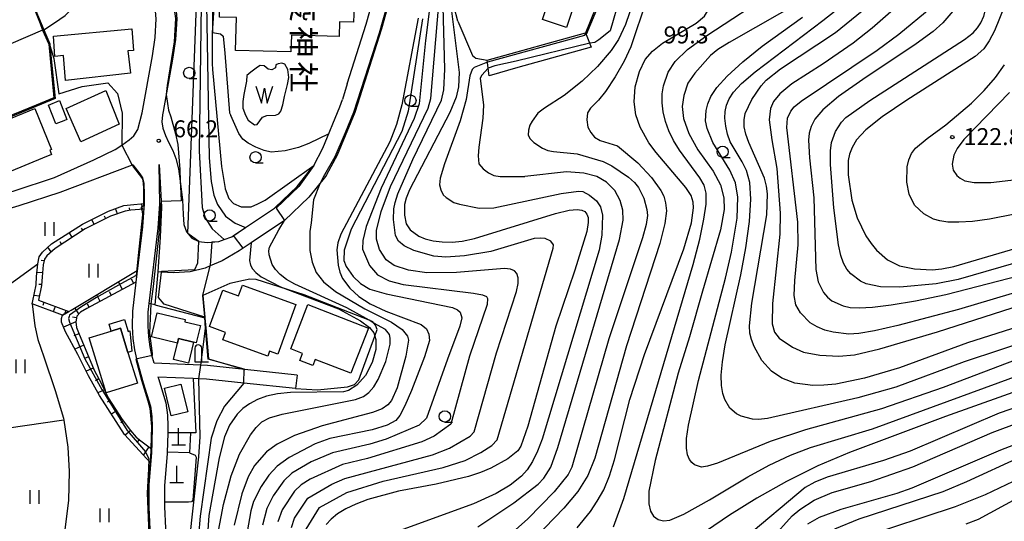
# Model space of a CAD drawing. Extents: x -12000 to -10000, y 87000 to 88500.
# Drawn here: x -11837 to -11619, y 87237 to 87347 of the extents above; entities that cross this region are included whole.
import ezdxf
from ezdxf.enums import TextEntityAlignment as Align

# ---------------------------------------------------------------- set-up
doc = ezdxf.new("R2010")
doc.units = 0
for name, color, linetype in [('2101000', 7, 'Continuous'), ('2101001', 7, 'Continuous'), ('3001000', 4, 'Continuous'), ('3003000', 7, 'Continuous'), ('4201000', 3, 'Continuous'), ('4202000', 3, 'Continuous'), ('5105000', 4, 'Continuous'), ('5105990', 5, 'Continuous'), ('6101110', 6, 'Continuous'), ('6101121', 6, 'Continuous'), ('6101990', 6, 'Continuous'), ('6110000', 1, 'Continuous'), ('6110110', 1, 'Continuous'), ('6110120', 1, 'Continuous'), ('6140000', 3, 'Continuous'), ('6301000', 3, 'Continuous'), ('6302000', 3, 'Continuous'), ('6311000', 3, 'Continuous'), ('6331000', 2, 'Continuous'), ('7101000', 4, 'Continuous'), ('7101001', 8, 'Continuous'), ('7102000', 2, 'Continuous'), ('7102001', 8, 'Continuous'), ('7312000', 4, 'Continuous'), ('8131000', 7, 'Continuous')]:
    doc.layers.add(name, color=color, linetype=linetype)
doc.styles.add('@ＭＳ ゴシック', font='txt')
doc.styles.add('Dm_Anotation', font='txt.shx', dxfattribs={"bigfont": 'PSCDM.shx'})

# ---------------------------------------------------------------- blocks, each defined once
blk = doc.blocks.new('420100')
at = {"layer": '4201000'}
for points in [[(0, 0), (0, 1.5)], [(0.6, 0), (-0.6, 0)]]:
    blk.add_lwpolyline(points, dxfattribs=at)
blk = doc.blocks.new('510500')
at = {"layer": '5105990'}
for p, q in [((-0.742, 0.562), (-0.238, -0.938)), ((-0.238, -0.938), (0.007, 0.393)), ((0.007, 0.393), (0.258, -0.935)), ((0.258, -0.935), (0.762, 0.568))]:
    blk.add_line(p, q, dxfattribs=at)
blk = doc.blocks.new('631100')
at = {"layer": '6311000'}
for points in [[(-0.4, 0.6), (-0.4, -0.6)], [(0.4, 0.6), (0.4, -0.6)]]:
    blk.add_lwpolyline(points, dxfattribs=at)
blk = doc.blocks.new('633100')
at = {"layer": '6331000'}
blk.add_lwpolyline([(0, -0.5), (0.67, -0.5)], dxfattribs=at)
blk.add_circle((0, 0), 0.5, dxfattribs=at)
blk = doc.blocks.new('731200')
at = {"layer": '7312000'}
blk.add_circle((0, 0), 0.15, dxfattribs=at)
blk = doc.blocks.new('420200')
at = {"layer": '4202000'}
for points in [[(-0.3, 1.2), (-0.3, 0), (0.9, 0)], [(0.3, 0), (0.3, 1.2)]]:
    blk.add_lwpolyline(points, dxfattribs=at)
blk.add_arc((0, 1.2), 0.3, 0, 180, dxfattribs=at)

msp = doc.modelspace()

# ---------------------------------------------------------------- linework, layer by layer
at = {"layer": '2101000', "flags": 128}
for points in [[(-11808.35, 87371.67), (-11808.09, 87370.65), (-11807.07, 87367.15), (-11803.33, 87356.4), (-11802.77, 87354.28), (-11802.04, 87350.83), (-11801.77, 87347.7), (-11801.86, 87346.32), (-11802.06, 87343.09)], [(-11748.14, 87372.31), (-11751.59, 87363.01), (-11756.48, 87345.48), (-11762.36, 87326.97), (-11766.29, 87317.55), (-11768.6, 87313.15), (-11768.86, 87312.82), (-11772.5, 87308.21), (-11777.93, 87303.05), (-11785.28, 87298.16), (-11787.98, 87296.36), (-11791.74, 87294.16), (-11794.36, 87293.04), (-11795.49, 87292.56), (-11798.77, 87291.73), (-11802.47, 87291.49), (-11805.16, 87291.65), (-11805.93, 87291.7)], [(-11764.03, 87333.27), (-11759.83, 87346.48), (-11756.31, 87359.12)], [(-11809.38, 87326.92), (-11807.13, 87339.48), (-11806.54, 87343.56), (-11806.28, 87347.65), (-11806.57, 87351.02), (-11807.33, 87353.93)], [(-11802.06, 87343.09), (-11802.69, 87338.76), (-11804.77, 87327.16), (-11804.9, 87326.43), (-11805.03, 87324.91), (-11804.82, 87323.5), (-11804.23, 87321.89), (-11803.57, 87320.4), (-11802.62, 87318.55), (-11801.93, 87316.75), (-11801.39, 87314.48), (-11801.02, 87311.75), (-11800.47, 87307.68), (-11800.31, 87304.39), (-11800.18, 87302.18), (-11799.61, 87300.6), (-11798.44, 87299.17), (-11796.84, 87298.41), (-11795.06, 87298.25), (-11792.41, 87298.45), (-11791.3, 87298.86), (-11789.58, 87299.5), (-11786.53, 87301.53), (-11780.12, 87305.79), (-11779.96, 87305.94), (-11775.09, 87310.57), (-11771.55, 87315.06), (-11771.44, 87315.27), (-11769.46, 87319.04), (-11765.65, 87328.18), (-11765.12, 87329.85)], [(-11764.03, 87333.27), (-11765.12, 87329.85)], [(-11907.2, 87304.38), (-11906.51, 87302.39), (-11883.46, 87302.86), (-11873.18, 87303.34), (-11864.59, 87303.92), (-11862.55, 87304.17), (-11861.71, 87304.27), (-11857.07, 87304.84), (-11847.73, 87306.69), (-11837.75, 87309.65), (-11828.8, 87312.57), (-11820.08, 87316.48), (-11815.39, 87318.75), (-11813.9, 87319.77), (-11812.27, 87320.89), (-11811.23, 87321.8), (-11810.39, 87323.2), (-11809.38, 87326.92)], [(-11811.51, 87315.38), (-11811.62, 87315.34), (-11827.64, 87309.27), (-11836.71, 87306.31), (-11838.92, 87305.66), (-11846.89, 87303.29), (-11856.46, 87301.4), (-11861.3, 87300.79), (-11862.32, 87300.67)], [(-11811.51, 87315.38), (-11809.9, 87313.42), (-11809.34, 87312.5), (-11809.04, 87311.32), (-11808.96, 87308.84), (-11808.97, 87306.88), (-11809.33, 87301.67), (-11810.79, 87289.43)], [(-11807.83, 87284.76), (-11805.85, 87301.35), (-11805.48, 87306.74), (-11805.62, 87315.44)], [(-11805.62, 87315.44), (-11805.13, 87306.01), (-11805.44, 87299.41), (-11805.93, 87291.7)], [(-11810.79, 87289.43), (-11811.56, 87283.06), (-11811.6, 87279.79)], [(-11806.74, 87271.51), (-11807.24, 87273.32), (-11807.62, 87275.14), (-11807.97, 87277.37), (-11808.1, 87279.74), (-11808.06, 87282.83), (-11807.83, 87284.76)], [(-11811.6, 87279.79), (-11811.6, 87279.67), (-11811.45, 87277.01), (-11811.07, 87274.51), (-11810.64, 87272.49), (-11809.19, 87267.19), (-11807.59, 87262.04), (-11807.3, 87259.73), (-11807.21, 87257.54), (-11807.27, 87253.95), (-11807.38, 87251.72), (-11807.94, 87244.64), (-11807.95, 87239.69), (-11807.73, 87234.82), (-11807.55, 87232.91), (-11807.3, 87230.35)], [(-11775.14, 87268.9), (-11786.66, 87270.13), (-11794.96, 87271.01), (-11796.44, 87271.07), (-11806.74, 87271.51)], [(-11775.46, 87265.92), (-11786.95, 87267.14), (-11795.18, 87268.02), (-11796.84, 87268.09), (-11798.12, 87268.14), (-11805.91, 87268.47)], [(-11805.91, 87268.47), (-11805.83, 87268.17), (-11804.15, 87262.78), (-11803.81, 87260.01), (-11803.71, 87257.58), (-11803.73, 87256.14)], [(-11803.73, 87256.14), (-11803.77, 87253.83), (-11803.87, 87251.84), (-11803.89, 87251.49), (-11804.44, 87244.5), (-11804.45, 87239.77), (-11804.24, 87235.07), (-11803.79, 87230.44), (-11803.51, 87228.29), (-11802.93, 87226.36), (-11802.2, 87224.19), (-11799.5, 87217.81), (-11797.33, 87212.69), (-11794.71, 87205.63), (-11791.37, 87195.23), (-11786.13, 87184.29), (-11785.25, 87183.16), (-11779.95, 87178.69)]]:
    msp.add_lwpolyline(points, dxfattribs=at)
at = {"layer": '2101001', "flags": 128}
msp.add_lwpolyline([(-11775.14, 87268.9), (-11775.46, 87265.92)], dxfattribs=at)
at = {"layer": '3001000', "flags": 128}
for points in [[(-11712.6, 87354.72), (-11715.55, 87345.73), (-11720.84, 87347.49), (-11718.53, 87354.41), (-11721.36, 87355.35), (-11720.68, 87357.41), (-11725.31, 87358.95), (-11724.05, 87362.72), (-11725.72, 87363.28), (-11723.29, 87370.58), (-11721.5, 87369.98), (-11720.59, 87372.73), (-11711.01, 87369.54), (-11707.32, 87368.31), (-11707.16, 87368.26), (-11711.76, 87354.44), (-11712.6, 87354.72)], [(-11761.51, 87350.45), (-11762.54, 87350.48), (-11762.64, 87346.93), (-11765.72, 87347.01), (-11765.81, 87343.79), (-11776.38, 87344.09), (-11776.49, 87340.35), (-11788.74, 87340.7), (-11788.53, 87347.97), (-11792.27, 87348.07), (-11791.89, 87361.63), (-11783.49, 87361.39), (-11783.57, 87358.61), (-11761.29, 87357.98), (-11761.51, 87350.45)], [(-11811.98, 87335.63), (-11826.34, 87334.06), (-11826.81, 87339.53), (-11828.72, 87339.34), (-11829, 87343.81), (-11811.66, 87345.42), (-11811.31, 87340.63), (-11812.55, 87340.58), (-11811.98, 87335.63)], [(-11814.5, 87324.37), (-11822.96, 87320.5), (-11826.21, 87327.82), (-11817.47, 87331.8), (-11814.5, 87324.37)], [(-11833.19, 87327.84), (-11829.47, 87318.77), (-11829.83, 87318.62), (-11829.45, 87317.69), (-11831.44, 87316.87), (-11838.42, 87314), (-11838.9, 87315.19), (-11841.75, 87314.02), (-11844.32, 87320.26), (-11843.23, 87320.71), (-11844.06, 87322.72), (-11840.86, 87324.04), (-11841.09, 87324.59), (-11833.19, 87327.84)], [(-11826.06, 87325.4), (-11826.71, 87325.15), (-11828.5, 87324.47), (-11830.15, 87328.61), (-11827.69, 87329.61), (-11826.06, 87325.4)], [(-11788.11, 87286.39), (-11787.23, 87288.79), (-11775.39, 87284.48), (-11779.38, 87273.52), (-11781.23, 87274.19), (-11781.62, 87273.1), (-11791.54, 87276.7), (-11790.94, 87278.33), (-11794.49, 87279.62), (-11791.57, 87287.65), (-11788.11, 87286.39)], [(-11776.55, 87274.68), (-11772.72, 87284.5), (-11759.34, 87279.29), (-11763.23, 87269.29), (-11771.1, 87272.35), (-11771.63, 87271), (-11774.54, 87272.13), (-11773.94, 87273.66), (-11776.55, 87274.68)], [(-11801.59, 87275.96), (-11807.38, 87277.36), (-11806.09, 87282.69), (-11799.88, 87281.19), (-11800, 87280.69), (-11796.53, 87279.85), (-11797.45, 87276.05), (-11798.02, 87276.19), (-11801.34, 87276.99), (-11801.59, 87275.96)], [(-11821.1, 87277.11), (-11816.26, 87278.61), (-11814.2, 87279.24), (-11812.56, 87273.93), (-11810.46, 87267.12), (-11817.36, 87264.99), (-11821.1, 87277.11)], [(-11804.48, 87265.98), (-11800.82, 87266.87), (-11799.33, 87260.78), (-11803, 87259.89), (-11804.48, 87265.98)]]:
    msp.add_lwpolyline(points, close=True, dxfattribs=at)
at = {"layer": '3003000', "flags": 128}
for points in [[(-11812.56, 87273.93), (-11814.2, 87279.24), (-11816.26, 87278.61), (-11816.74, 87280.14), (-11813.29, 87281.21), (-11812.47, 87278.56), (-11812.11, 87278.68), (-11811.67, 87274.2), (-11812.56, 87273.93)], [(-11798.02, 87276.19), (-11799.15, 87271.55), (-11802.46, 87272.35), (-11801.59, 87275.96), (-11801.34, 87276.99), (-11798.02, 87276.19)]]:
    msp.add_lwpolyline(points, close=True, dxfattribs=at)
at = {"layer": '5105000', "flags": 128}
msp.add_lwpolyline([(-11777.91, 87330.52), (-11777.25, 87333.13), (-11776.95, 87334.73), (-11777.15, 87336.46), (-11777.87, 87337.68), (-11778.51, 87337.86), (-11779.29, 87337.73), (-11779.87, 87337.51), (-11779.93, 87336.85), (-11780.7, 87336.38), (-11781.55, 87336.55), (-11782.43, 87337.27), (-11783.29, 87337.33), (-11783.87, 87336.99), (-11785.4, 87335.84), (-11786.26, 87335.17), (-11786.35, 87333.9), (-11786.95, 87330.97), (-11787.13, 87329.42), (-11787.11, 87327.9), (-11786.57, 87326.37), (-11785.93, 87325.26), (-11784.57, 87324.22), (-11783.95, 87324.31), (-11782.8, 87325.91), (-11781.85, 87326.31), (-11779.93, 87326.4), (-11779.2, 87326.63), (-11778.76, 87327.22), (-11778.26, 87328.62), (-11777.91, 87330.52)], dxfattribs=at)
at = {"layer": '6101110', "flags": 128}
for points in [[(-11809.07, 87305.55), (-11811.88, 87305.33), (-11813.17, 87305.16), (-11816.4, 87304.02), (-11822, 87301.2), (-11828.68, 87296.92), (-11830.5, 87295.26), (-11831.04, 87294.52), (-11831.28, 87293.3), (-11831.55, 87290.6), (-11831.65, 87288.73), (-11832.31, 87285.45), (-11825.62, 87282.96)], [(-11810.79, 87289.43), (-11821.62, 87283.62), (-11823.03, 87282.84), (-11823.89, 87281.93), (-11824.07, 87280.69), (-11823.97, 87279.41), (-11823.49, 87278.28), (-11820.03, 87270.02), (-11818.42, 87267), (-11816.95, 87263.9), (-11813.8, 87259.08), (-11811.97, 87256.67), (-11810.73, 87255.18), (-11809.68, 87254.33), (-11807.34, 87252.61)]]:
    msp.add_lwpolyline(points, dxfattribs=at)
at = {"layer": '6101121', "flags": 128}
for points in [[(-11825.62, 87282.96), (-11827, 87282.14), (-11833.71, 87284.64), (-11833.61, 87285.29), (-11832.89, 87288.89), (-11832.8, 87290.69), (-11832.52, 87293.48), (-11832.21, 87295.04), (-11831.44, 87296.1), (-11829.45, 87297.91), (-11822.62, 87302.29), (-11816.89, 87305.17), (-11813.46, 87306.38), (-11812.01, 87306.57), (-11808.98, 87306.81), (-11809.07, 87305.55)], [(-11807.34, 87252.61), (-11807.56, 87249.48), (-11813.3, 87255.73), (-11818.87, 87264.37), (-11821.29, 87268.74), (-11823.67, 87273.48), (-11826.38, 87278.45), (-11827.22, 87280.58), (-11827.22, 87281.43), (-11827, 87282.14), (-11825.62, 87282.96), (-11825.13, 87283.25), (-11810.48, 87292.06), (-11810.79, 87289.43)]]:
    msp.add_lwpolyline(points, dxfattribs=at)
at = {"layer": '6101990', "flags": 128}
for points in [[(-11809.35, 87305.53), (-11809.45, 87306.78)], [(-11817.47, 87303.48), (-11817.76, 87304.03)], [(-11814.87, 87304.56), (-11815.29, 87305.74)], [(-11812.16, 87305.29), (-11812.24, 87305.91)], [(-11820, 87302.21), (-11820.56, 87303.32)], [(-11824.87, 87299.36), (-11825.54, 87300.42)], [(-11822.49, 87300.89), (-11822.83, 87301.41)], [(-11827.24, 87297.84), (-11827.58, 87298.37)], [(-11829.51, 87296.17), (-11830.28, 87297.15)], [(-11831.11, 87294.15), (-11831.73, 87294.27)], [(-11831.46, 87291.54), (-11832.71, 87291.58)], [(-11831.64, 87288.91), (-11832.26, 87288.94)], [(-11813.75, 87287.84), (-11814.67, 87289.55)], [(-11811.28, 87289.18), (-11811.77, 87290.09)], [(-11832.13, 87286.32), (-11833.4, 87286.51)], [(-11818.67, 87285.2), (-11819.46, 87286.66)], [(-11816.22, 87286.52), (-11816.64, 87287.31)], [(-11831.16, 87285.02), (-11831.42, 87284.32)], [(-11821.12, 87283.89), (-11821.48, 87284.56)], [(-11828.69, 87284.1), (-11829.1, 87282.92)], [(-11826.27, 87283.2), (-11826.53, 87282.61)], [(-11823.44, 87282.41), (-11824.3, 87283.75)], [(-11824.07, 87280.69), (-11826.79, 87279.48)], [(-11823.94, 87281.55), (-11824.81, 87281.68)], [(-11823.4, 87278.04), (-11824.52, 87277.57)], [(-11822.33, 87275.49), (-11824.32, 87274.66)], [(-11821.27, 87272.96), (-11822.15, 87272.59)], [(-11820.22, 87270.45), (-11821.82, 87269.78)], [(-11818.98, 87268.04), (-11819.72, 87267.65)], [(-11817.77, 87265.63), (-11819.19, 87264.95)], [(-11816.53, 87263.25), (-11817.1, 87262.88)], [(-11815.06, 87261.01), (-11816.21, 87260.25)], [(-11813.57, 87258.78), (-11814.14, 87258.35)], [(-11811.94, 87256.64), (-11813.18, 87255.6)], [(-11810.1, 87254.67), (-11810.62, 87254.03)], [(-11807.92, 87253.03), (-11809.14, 87251.29)]]:
    msp.add_lwpolyline(points, dxfattribs=at)
at = {"layer": '6110000', "flags": 128}
for points in [[(-11748.14, 87372.31), (-11751.59, 87363.01), (-11756.48, 87345.48), (-11762.36, 87326.97), (-11766.29, 87317.55), (-11768.6, 87313.15), (-11768.86, 87312.82), (-11772.5, 87308.21), (-11777.93, 87303.05), (-11785.28, 87298.16), (-11787.98, 87296.36), (-11791.74, 87294.16), (-11794.36, 87293.04), (-11795.49, 87292.56), (-11798.77, 87291.73), (-11802.47, 87291.49), (-11805.16, 87291.65), (-11805.93, 87291.7)], [(-11828.88, 87365.96), (-11837.4, 87360.2), (-11831.17, 87345.25), (-11829.87, 87342.11), (-11829.84, 87341.78), (-11828.65, 87330.03), (-11852.37, 87320.28), (-11855.09, 87315.62), (-11861.08, 87305.36), (-11861.71, 87304.27)], [(-11764.03, 87333.27), (-11759.83, 87346.48), (-11756.31, 87359.12)], [(-11707.36, 87353.41), (-11711.18, 87344.22)], [(-11801.77, 87347.7), (-11802.06, 87343.09), (-11802.69, 87338.76), (-11804.77, 87327.16), (-11804.9, 87326.43), (-11805.03, 87324.91), (-11804.82, 87323.5), (-11804.23, 87321.89), (-11803.57, 87320.4), (-11802.62, 87318.55), (-11801.93, 87316.75), (-11801.39, 87314.48), (-11801.02, 87311.75), (-11800.47, 87307.68), (-11800.31, 87304.39), (-11800.18, 87302.18), (-11799.61, 87300.6), (-11798.44, 87299.17), (-11796.84, 87298.41), (-11795.06, 87298.25), (-11792.41, 87298.45), (-11791.3, 87298.86), (-11789.58, 87299.5), (-11786.53, 87301.53), (-11780.12, 87305.79), (-11779.96, 87305.94), (-11775.09, 87310.57), (-11771.55, 87315.06), (-11771.44, 87315.27), (-11769.46, 87319.04), (-11765.65, 87328.18), (-11765.12, 87329.85)], [(-11811.51, 87315.38), (-11809.9, 87313.42), (-11809.34, 87312.5), (-11809.04, 87311.32), (-11808.96, 87308.84), (-11808.97, 87306.88), (-11809.33, 87301.67), (-11810.79, 87289.43)], [(-11795.98, 87286.5), (-11795.55, 87281.72), (-11795.54, 87281.56), (-11795.35, 87279.38), (-11794.73, 87272.47), (-11786.66, 87270.13)], [(-11806.64, 87284.45), (-11795.54, 87281.56)], [(-11811.6, 87279.79), (-11811.6, 87279.67), (-11811.45, 87277.01), (-11811.07, 87274.51), (-11810.64, 87272.49), (-11809.19, 87267.19), (-11807.59, 87262.04), (-11807.3, 87259.73), (-11807.21, 87257.54), (-11807.27, 87253.95), (-11807.38, 87251.72), (-11807.94, 87244.64), (-11807.95, 87239.69), (-11807.73, 87234.82), (-11807.55, 87232.91), (-11807.3, 87230.35)], [(-11798.12, 87268.14), (-11797.54, 87256.11), (-11798.7, 87256.12), (-11803.73, 87256.14), (-11803.77, 87253.83), (-11803.87, 87251.84), (-11803.89, 87251.49), (-11804.44, 87244.5), (-11804.45, 87239.77), (-11804.24, 87235.07)], [(-11798.7, 87256.12), (-11798.92, 87251.71), (-11803.87, 87251.84)]]:
    msp.add_lwpolyline(points, dxfattribs=at)
at = {"layer": '6110110', "flags": 128}
for points in [[(-11710.07, 87341.42), (-11726.27, 87336.87), (-11732.66, 87335.09)], [(-11805.62, 87315.44), (-11805.13, 87306.01), (-11805.44, 87299.41), (-11805.93, 87291.7), (-11806.64, 87284.45)]]:
    msp.add_lwpolyline(points, dxfattribs=at)
at = {"layer": '6110120', "flags": 128}
for points in [[(-11732.66, 87335.09), (-11733.09, 87338.51), (-11711.32, 87344.58), (-11711.18, 87344.22), (-11710.07, 87341.42)], [(-11806.64, 87284.45), (-11807.83, 87284.76), (-11805.85, 87301.35), (-11805.48, 87306.74), (-11805.62, 87315.44)]]:
    msp.add_lwpolyline(points, dxfattribs=at)
at = {"layer": '6140000', "flags": 128}
msp.add_lwpolyline([(-11806.74, 87271.51), (-11807.24, 87273.32), (-11807.62, 87275.14), (-11807.97, 87277.37), (-11808.1, 87279.74), (-11808.06, 87282.83), (-11807.83, 87284.76)], dxfattribs=at)
at = {"layer": '6301000', "flags": 128}
for points in [[(-11786.76, 87369.63), (-11789.57, 87366.57), (-11791.53, 87364.94), (-11792.68, 87363.73), (-11793.24, 87363.15), (-11793.86, 87354.26), (-11793.84, 87350.81), (-11793.84, 87345.62), (-11793.84, 87344.62)], [(-11739.6, 87347.12), (-11740.41, 87350.26), (-11740.85, 87353.98), (-11740.9, 87354.36), (-11740.76, 87356.79), (-11740.46, 87361.84), (-11740.42, 87362.58)], [(-11739.6, 87347.12), (-11736.35, 87339.57), (-11735.57, 87338.97), (-11733.09, 87338.51)], [(-11793.84, 87344.62), (-11792.05, 87344.36), (-11791.5, 87343.85), (-11791.13, 87340.09), (-11790.12, 87326.87), (-11789.82, 87326.31)], [(-11768.12, 87322.25), (-11772.57, 87320.12), (-11774.84, 87319.2), (-11777.78, 87318.45), (-11780.84, 87318.18), (-11782.45, 87318.54), (-11784.25, 87319.29), (-11785.92, 87320.21), (-11787.13, 87321.09), (-11788.02, 87322.3), (-11789.82, 87326.31)], [(-11775.46, 87265.92), (-11770.59, 87265.64), (-11763.95, 87266.3), (-11762.46, 87266.85), (-11761.45, 87267.87), (-11757.94, 87277.51), (-11757.41, 87278.95), (-11757.77, 87279.95), (-11758.12, 87280.39), (-11758.34, 87280.66), (-11759.22, 87281.01), (-11773.56, 87286.66), (-11777.29, 87287.85), (-11784.22, 87290.07), (-11785.62, 87290.09), (-11786.99, 87289.78), (-11789.98, 87289.18), (-11795.98, 87286.5)], [(-11798.92, 87251.71), (-11797.7, 87251.2), (-11797.48, 87250.78), (-11798.17, 87241.21), (-11798.47, 87240.87), (-11799.16, 87240.78), (-11804.45, 87240.79)]]:
    msp.add_lwpolyline(points, dxfattribs=at)
at = {"layer": '6302000', "flags": 128}
for points in [[(-11831.17, 87345.25), (-11831.46, 87345.13), (-11849.82, 87337.26), (-11853.32, 87336.11), (-11856.74, 87335.49)], [(-11844.12, 87285.11), (-11832.52, 87293.48)], [(-11833.71, 87284.64), (-11833.14, 87279.78), (-11832.52, 87276.78), (-11831.2, 87272.97), (-11828.64, 87265.46), (-11826.82, 87259.36), (-11826.75, 87258.91), (-11825.85, 87252.94), (-11825.58, 87247.55), (-11825.69, 87241.17), (-11826.49, 87234.73), (-11827.76, 87229.39), (-11827.79, 87229.26), (-11831.71, 87217.12), (-11835.29, 87206.27), (-11836.13, 87200.09), (-11836.43, 87194.68)], [(-11826.75, 87258.91), (-11839.43, 87257.12)]]:
    msp.add_lwpolyline(points, dxfattribs=at)
at = {"layer": '7101000', "flags": 128}
for points in [[(-11799.29, 87300.22), (-11797.38, 87350.77), (-11797.27, 87353.49), (-11797.53, 87354.32), (-11799.73, 87361.73), (-11801.75, 87372.56)], [(-11656.02, 87344.67), (-11650.11, 87349.41), (-11640.18, 87358.98), (-11635.84, 87362.01), (-11634.1, 87363.82), (-11633.51, 87364.87), (-11633.33, 87365.47), (-11633.17, 87365.98), (-11633.14, 87372.98)], [(-11741.06, 87349.98), (-11739.3, 87335.81), (-11739.4, 87332.6), (-11739.97, 87330.32), (-11741.31, 87326.98), (-11750.24, 87309.89), (-11751.03, 87308), (-11751.34, 87306.65), (-11751.38, 87304.23), (-11750.99, 87302.36), (-11750.09, 87300.99), (-11748.23, 87299.64), (-11746.81, 87299.06), (-11745.03, 87298.61), (-11743, 87298.35), (-11740.84, 87298.31), (-11738.59, 87298.54), (-11735.88, 87299.13), (-11717.96, 87304.64), (-11714.96, 87305.36), (-11713.18, 87305.54), (-11712.15, 87305.38), (-11711.47, 87305.04), (-11711.03, 87304.5), (-11710.77, 87303.74), (-11710.71, 87302.63), (-11711.03, 87300.68), (-11713.71, 87292.13), (-11717.89, 87279.7), (-11724.06, 87257.61), (-11725.64, 87253.2), (-11726.3, 87252.14), (-11728.51, 87250.38), (-11732.27, 87248.31), (-11734.56, 87247.34), (-11737.24, 87246.45), (-11744.38, 87244.81), (-11752.7, 87243.2), (-11759.48, 87241.37), (-11762.14, 87240.37), (-11764.37, 87239.32), (-11766.18, 87238.22), (-11767.6, 87237.07), (-11768.67, 87235.88)], [(-11689.1, 87310.41), (-11695.7, 87318.08), (-11697.34, 87320.28), (-11699.2, 87323.68), (-11700.16, 87326.45), (-11700.55, 87329.35), (-11700.32, 87332.66), (-11699.4, 87336.02), (-11698.1, 87338.67), (-11696.49, 87340.55), (-11694.32, 87342.31), (-11686.82, 87346.73), (-11685.01, 87348.27), (-11683.8, 87350.22)], [(-11618.61, 87350.45), (-11620.85, 87344.99), (-11622.02, 87342.78), (-11623.22, 87341.07), (-11625.14, 87339.37), (-11640.2, 87329.7), (-11645.71, 87326.01), (-11649.33, 87323.12), (-11651.33, 87320.95), (-11652.36, 87319.24), (-11652.93, 87317.75), (-11653.22, 87316.33), (-11653.24, 87313.14), (-11652.42, 87307.55), (-11651.25, 87303.69), (-11649.3, 87299.72), (-11648.14, 87297.96), (-11646.95, 87296.49), (-11644.5, 87294.38), (-11641.87, 87293.08), (-11638.57, 87292.36), (-11634.6, 87292.19), (-11632.47, 87292.38), (-11629.82, 87292.89), (-11609.74, 87298.78)], [(-11748.38, 87347.84), (-11751.93, 87328.68), (-11753.11, 87324.28), (-11754.59, 87320.47), (-11765.43, 87300.06), (-11766.12, 87298.15), (-11766.34, 87296.6), (-11766.07, 87293.24), (-11765.65, 87291.64), (-11765.05, 87290.29), (-11763.46, 87288.13), (-11761.47, 87286.3), (-11758.98, 87284.65), (-11755.5, 87283.02), (-11747.67, 87280.05), (-11746.48, 87279.12), (-11745.96, 87277.97), (-11745.86, 87276.52), (-11746.92, 87272.95), (-11749.82, 87265.5), (-11751.31, 87262.08), (-11752.43, 87259.96), (-11753.31, 87258.87), (-11755.21, 87257.81), (-11758.49, 87256.81), (-11767.88, 87254.86), (-11771.17, 87253.68), (-11776.85, 87250.7), (-11779.51, 87248.73), (-11781.4, 87246.74), (-11783.09, 87244.28)], [(-11671.35, 87334.11), (-11668.16, 87336.61), (-11656.02, 87344.67)], [(-11605.93, 87282.63), (-11626.78, 87276.02), (-11641.88, 87270.47), (-11649.56, 87268.23), (-11655.94, 87266.91), (-11658.62, 87266.65), (-11661.03, 87266.62), (-11665, 87267.15), (-11667.85, 87268.19), (-11670.19, 87269.78), (-11672.32, 87272.12), (-11674.04, 87275.2), (-11674.61, 87276.76), (-11674.95, 87278.2), (-11675.04, 87279.81), (-11674.55, 87284.83), (-11671.23, 87304.3), (-11671.09, 87308.96), (-11671.28, 87310.65), (-11671.72, 87312.46), (-11675.2, 87320.29), (-11675.84, 87322.13), (-11676.2, 87323.82), (-11676.25, 87325.32), (-11675.98, 87326.74), (-11674.56, 87329.81), (-11672.45, 87332.88), (-11671.35, 87334.11)], [(-11687.95, 87308.58), (-11689.1, 87310.41)], [(-11713.19, 87235.12), (-11710.23, 87238.77), (-11708.73, 87240.99), (-11707.3, 87243.56), (-11706.01, 87246.61), (-11704.92, 87250.2), (-11701.5, 87263.47), (-11698.29, 87273.44), (-11689.6, 87296.78), (-11687.85, 87302.58), (-11687.41, 87305.85), (-11687.48, 87307.15), (-11687.95, 87308.58)], [(-11796.44, 87271.11), (-11795.41, 87279.23)], [(-11799.5, 87217.81), (-11799.02, 87231.45), (-11796.86, 87250.84), (-11796.6, 87255.25), (-11796.84, 87268.1)], [(-11600.07, 87267.28), (-11619.77, 87260.48), (-11639.51, 87252.05), (-11645.39, 87250.03), (-11657.88, 87246.31), (-11660.61, 87245.24), (-11662.71, 87244.01), (-11676.1, 87232.86)], [(-11783.09, 87244.28), (-11784.74, 87240.93), (-11785.4, 87238.89), (-11786.21, 87234.26)], [(-11627.11, 87236.04), (-11624.35, 87237.07), (-11615.82, 87241.69)]]:
    msp.add_lwpolyline(points, dxfattribs=at)
at = {"layer": '7101001', "flags": 128}
for points in [[(-11795.41, 87279.23), (-11795.58, 87281.71), (-11804.55, 87284.6), (-11805.79, 87286.04), (-11805.16, 87291.65), (-11805.14, 87291.87), (-11797.72, 87292.28), (-11797.1, 87293.73), (-11796.84, 87298.41), (-11799.29, 87300.22)], [(-11796.84, 87268.1), (-11796.44, 87271.07), (-11796.44, 87271.11)]]:
    msp.add_lwpolyline(points, dxfattribs=at)
at = {"layer": '7102000', "flags": 128}
for points in [[(-11797.85, 87371.81), (-11796.16, 87354.26), (-11796.33, 87350.82), (-11796.81, 87318.51), (-11796.13, 87305.96), (-11795.47, 87303.64), (-11793.9, 87301.24), (-11791.3, 87298.86)], [(-11658.79, 87347.3), (-11654.42, 87350.77), (-11650.89, 87353.89), (-11648.02, 87356.87), (-11645.66, 87359.85), (-11643.79, 87362.67), (-11642.12, 87365.89), (-11641.55, 87366.99), (-11640.7, 87370.11), (-11641.04, 87371.63), (-11641.83, 87372.98)], [(-11623.87, 87346.77), (-11623.21, 87348.24), (-11621.94, 87353.16), (-11620.97, 87359.43), (-11620.82, 87364.06), (-11622.62, 87372.98)], [(-11793.28, 87370.91), (-11794.14, 87367.32), (-11794.61, 87363.67), (-11795.24, 87358.18), (-11795.24, 87354.22), (-11795.18, 87350.82), (-11794.59, 87316.9), (-11794.15, 87311.73), (-11793.56, 87308.7), (-11792.74, 87306.62), (-11790.97, 87304.07), (-11788.85, 87302.51), (-11786.53, 87301.53)], [(-11788.21, 87369.91), (-11790.54, 87366.71), (-11792.24, 87364.79), (-11792.67, 87363.92), (-11792.68, 87363.73), (-11793.84, 87345.62), (-11793.9, 87344.63), (-11793.95, 87337.77), (-11793.83, 87336.5), (-11791.82, 87314.99), (-11791.04, 87310.19), (-11791.02, 87310.06), (-11790.21, 87307.92), (-11789.22, 87306.83), (-11787.48, 87306.11), (-11785.28, 87306.08), (-11783.81, 87306.78), (-11782.23, 87307.54), (-11771.44, 87315.27)], [(-11831.17, 87345.25), (-11828.77, 87346.75), (-11826.45, 87348.37), (-11824.27, 87350.54), (-11823.12, 87351.9), (-11822.47, 87352.58), (-11821.33, 87353.69), (-11820.92, 87353.97)], [(-11705.15, 87235.35), (-11702.87, 87241.65), (-11687.49, 87293.34), (-11686.04, 87298.92), (-11685.11, 87303.36), (-11684.65, 87306.71), (-11684.64, 87309.09), (-11685.09, 87310.88), (-11686, 87312.54), (-11690.51, 87318.66), (-11691.83, 87320.79), (-11692.88, 87322.9), (-11693.65, 87324.99), (-11694.15, 87327.08), (-11694.39, 87329.12), (-11694.36, 87331.06), (-11694.08, 87332.85), (-11693.02, 87335.88), (-11691.49, 87338.25), (-11688.75, 87340.85), (-11684.49, 87343.97), (-11669.38, 87353.92)], [(-11776.37, 87235.23), (-11775.67, 87237.25), (-11772.75, 87241.67), (-11767.48, 87244.77), (-11764.59, 87246.06), (-11745.18, 87251.29), (-11741.38, 87252.73), (-11736.85, 87255.38), (-11735.98, 87256.33), (-11731.05, 87273.79), (-11726.59, 87287.37), (-11726.23, 87289.14), (-11726.21, 87290.43), (-11726.48, 87291.35), (-11727.02, 87291.98), (-11727.9, 87292.34), (-11729.23, 87292.45), (-11739.86, 87291.56), (-11746.4, 87291.53), (-11750.52, 87292.08), (-11753.69, 87293.14), (-11755.42, 87294.37), (-11756.92, 87296.67), (-11757.56, 87298.98), (-11757.59, 87300.85), (-11756.55, 87305.1), (-11754.45, 87310.58), (-11746.12, 87327.93), (-11745.53, 87330.08), (-11743.7, 87351.78)], [(-11697.84, 87351.88), (-11701.26, 87341.46), (-11702.78, 87338.31), (-11704.75, 87334.83), (-11706.89, 87331.6), (-11708.43, 87329.72), (-11710.2, 87327.88), (-11710.85, 87326.92), (-11711.06, 87325.32), (-11710.83, 87323.7), (-11710.17, 87322.53), (-11709.31, 87321.51), (-11708.09, 87320.74), (-11704.27, 87319.58)], [(-11703.75, 87352.46), (-11705.86, 87344.98), (-11708.41, 87343.01), (-11709.23, 87342.46), (-11710.37, 87342.29)], [(-11662.54, 87352.18), (-11679.52, 87342.46), (-11682.06, 87340.85), (-11683.67, 87339.59), (-11687.13, 87335.63), (-11688.65, 87333.41), (-11689.57, 87330.7), (-11689.91, 87328.26), (-11689.65, 87325.61), (-11688.46, 87322.34), (-11686.44, 87318.7), (-11683.08, 87314.01), (-11681.47, 87310.95), (-11680.69, 87308.09), (-11680.63, 87305.51), (-11681.42, 87301), (-11685.47, 87287.45), (-11688.31, 87277.33), (-11690.82, 87269.3), (-11695.93, 87250.04), (-11697.28, 87243.27), (-11697.33, 87240.47), (-11696.93, 87238.8), (-11696.27, 87237.68), (-11695.28, 87236.97), (-11694.09, 87236.65), (-11692.65, 87236.82), (-11689.6, 87238.16), (-11683.87, 87241.35), (-11675.42, 87246.44), (-11670.69, 87249.01), (-11665.98, 87251.18), (-11661.54, 87252.91), (-11647.86, 87257.02), (-11598.26, 87275.15)], [(-11773.16, 87234.8), (-11770.18, 87239.63), (-11764.14, 87242.97), (-11756.09, 87245.43), (-11742.83, 87248.45), (-11737.97, 87250.04), (-11734.46, 87251.76), (-11732.02, 87253.35), (-11730.86, 87254.61), (-11718.48, 87296.94), (-11718.44, 87297.68), (-11718.97, 87298.48), (-11720.26, 87299.07), (-11721.29, 87299.19), (-11722.66, 87299.09), (-11732.28, 87296.26), (-11738.1, 87295.25), (-11742.25, 87294.96), (-11744.91, 87295.23), (-11749.32, 87296.46), (-11751.46, 87297.46), (-11752.7, 87298.51), (-11753.34, 87299.73), (-11753.81, 87303.29), (-11753.7, 87305.68), (-11753.47, 87307.04), (-11752.86, 87309), (-11749.5, 87316.55), (-11743.18, 87329.71), (-11742.68, 87331.94), (-11742.46, 87336.56), (-11742.83, 87350.33)], [(-11700.77, 87351.37), (-11702.51, 87346.39), (-11704.03, 87343.12), (-11705.66, 87340.63), (-11708.67, 87337.14), (-11712.09, 87333.85), (-11716.08, 87330.69), (-11720.43, 87327.94), (-11721.86, 87326.78), (-11723.13, 87325.05), (-11723.61, 87324.15), (-11723.92, 87323.06), (-11724, 87321.97), (-11723.58, 87321.14), (-11722.72, 87320.32), (-11720.82, 87319.07), (-11719.69, 87318.59), (-11718.37, 87318.3), (-11713.19, 87317.82)], [(-11643.15, 87349.76), (-11647.93, 87345.62), (-11652.1, 87342.3), (-11658.72, 87337.72), (-11665.67, 87333.29), (-11668.31, 87331.09), (-11669.7, 87329.41), (-11670.38, 87327.82), (-11670.67, 87325.33), (-11670.11, 87320.93), (-11669.02, 87314.61), (-11668.25, 87304.69), (-11668.3, 87300.08), (-11669.92, 87284.7), (-11670.02, 87280.25), (-11669.53, 87278.37), (-11668.49, 87277.06), (-11665.55, 87275.05), (-11663.06, 87273.99), (-11659.45, 87273.32), (-11655.3, 87273.09), (-11651.81, 87273.41), (-11646.24, 87274.74), (-11633.46, 87278.49), (-11585.75, 87293.8)], [(-11590.45, 87294.86), (-11628.79, 87283.43), (-11642.22, 87279.86), (-11647.41, 87278.67), (-11650.86, 87278.06), (-11653.08, 87277.92), (-11656.55, 87278.36), (-11658.37, 87278.83), (-11660.09, 87279.54), (-11661.6, 87280.49), (-11663.77, 87282.63), (-11664.8, 87284.43), (-11665.15, 87286.47), (-11665.03, 87289.82), (-11664.24, 87297.67), (-11664.31, 87302.71), (-11666.77, 87323.65), (-11666.63, 87325.67), (-11665.92, 87327.26), (-11665.13, 87328.18), (-11663.63, 87329.46), (-11646.8, 87340.76), (-11642.03, 87344.25), (-11634.87, 87350.16)], [(-11629.62, 87349.85), (-11632.25, 87346.77), (-11634.44, 87344.84), (-11638.13, 87342.13), (-11649.93, 87334.28), (-11655.36, 87330.47), (-11658.79, 87327.58), (-11660.57, 87325.48), (-11661.38, 87323.84), (-11661.82, 87322.38), (-11662.02, 87320.87), (-11661.76, 87316.92), (-11660.77, 87308.09), (-11660.38, 87292.26), (-11659.83, 87289.54), (-11658.65, 87287.15), (-11657.81, 87286.14), (-11656.79, 87285.32), (-11654.29, 87284.21), (-11652.79, 87283.88), (-11650.78, 87283.75), (-11647.86, 87283.89), (-11643.72, 87284.4), (-11638.3, 87285.32), (-11631.62, 87286.73), (-11597.02, 87295.62)], [(-11747.39, 87347.66), (-11750.56, 87327.27), (-11751.98, 87322.75), (-11763.18, 87301.14), (-11764.7, 87296.53), (-11764.77, 87294.26), (-11764.31, 87292.89), (-11762.72, 87290.69), (-11761.14, 87289.18), (-11759.06, 87287.9), (-11755.46, 87286.85), (-11740.73, 87283.81), (-11739.62, 87283.33), (-11739.02, 87282.78), (-11738.66, 87281.53), (-11739.09, 87279.71), (-11741.84, 87272.39), (-11746.49, 87259.36), (-11748.15, 87257.83), (-11755.43, 87254.72), (-11759.04, 87253.63), (-11767.27, 87251.72), (-11772.02, 87249.7), (-11776.29, 87247.18), (-11778.1, 87245.51), (-11780.46, 87242.24), (-11781.84, 87239.4), (-11782.8, 87235.69)], [(-11745.92, 87349.26), (-11746.74, 87342.88), (-11748.15, 87328.87), (-11749.23, 87325.63), (-11756.55, 87310.24), (-11759.83, 87301.73), (-11760.59, 87298.63), (-11760.68, 87296.73), (-11759.11, 87293.14), (-11757.33, 87291.07), (-11754.75, 87289.75), (-11751.65, 87288.92), (-11736.1, 87287.02), (-11734.11, 87286.65), (-11733.23, 87286.29), (-11732.97, 87285.87), (-11733.07, 87284.49), (-11737, 87273.11), (-11741.1, 87258.04), (-11744.79, 87255.43), (-11747.52, 87254.13), (-11759.59, 87250.45), (-11765.05, 87249.14), (-11772.26, 87245.92), (-11774.26, 87244.66), (-11775.7, 87243.26), (-11778.42, 87239.08), (-11779.38, 87236.45)], [(-11609.14, 87274.96), (-11632.2, 87266.15), (-11645.8, 87261.46), (-11662.67, 87256.83), (-11670.45, 87254.19), (-11682.09, 87249.42), (-11684.31, 87248.73), (-11685.65, 87248.57), (-11687.2, 87249.06), (-11687.8, 87249.55), (-11688.32, 87250.26), (-11688.74, 87251.28), (-11688.98, 87252.76), (-11688.96, 87254.88), (-11688.56, 87257.86), (-11686.33, 87267.71), (-11680.35, 87290.32), (-11679.02, 87296.07), (-11677.77, 87303.6), (-11677.59, 87308.23), (-11678.12, 87311.41), (-11679.4, 87314.22), (-11683.15, 87320.31), (-11684.44, 87323.42), (-11684.74, 87325.09), (-11684.64, 87327.4), (-11684.29, 87328.84), (-11683.59, 87330.49), (-11682.26, 87332.49), (-11679.95, 87335.02), (-11676.48, 87338.15), (-11672.22, 87341.61), (-11663.34, 87348.07)], [(-11611.49, 87277.14), (-11627.53, 87271.81), (-11642.68, 87266.21), (-11651.05, 87263.87), (-11671.08, 87259.33), (-11673.05, 87259.08), (-11674.38, 87259.13), (-11676.86, 87259.79), (-11677.92, 87260.31), (-11679.36, 87261.62), (-11680.47, 87263.49), (-11680.95, 87264.81), (-11681.26, 87266.57), (-11681.31, 87268.88), (-11681.05, 87271.86), (-11680.43, 87275.58), (-11676.99, 87291.03), (-11675.86, 87297.04), (-11675.04, 87302.83), (-11674.71, 87307.79), (-11674.99, 87311.5), (-11675.72, 87314.15), (-11676.67, 87316.08), (-11679.31, 87320.47), (-11679.91, 87322.15), (-11680.3, 87323.95), (-11680.48, 87325.67), (-11680.42, 87327.21), (-11680.11, 87328.6), (-11679.53, 87329.98), (-11678.56, 87331.47), (-11676.82, 87333.35), (-11673.82, 87335.94), (-11658.79, 87347.3)], [(-11609.99, 87295.52), (-11628.86, 87290.03), (-11633.73, 87289.06), (-11641.79, 87288.35), (-11646.09, 87288.44), (-11649.21, 87289.11), (-11650.47, 87289.67), (-11652.59, 87291.27), (-11653.48, 87292.35), (-11654.22, 87293.67), (-11654.82, 87295.35), (-11655.33, 87297.72), (-11656.35, 87305.86), (-11657.1, 87315.44), (-11657.12, 87318.47), (-11656.91, 87320.35), (-11656.04, 87322.77), (-11654.72, 87324.84), (-11653.76, 87325.83), (-11648.4, 87329.58), (-11627.47, 87343.12), (-11625.59, 87344.59), (-11624.61, 87345.65), (-11623.87, 87346.77)], [(-11829.83, 87341.76), (-11828.92, 87338.9), (-11827.88, 87331.06)], [(-11733.03, 87338.06), (-11734.48, 87337.51), (-11735.98, 87336.89), (-11736.38, 87336.45), (-11736.94, 87335.08), (-11737.72, 87329.85), (-11739.05, 87325.12), (-11742.49, 87315.61), (-11743.45, 87312.47), (-11743.6, 87311), (-11743.31, 87309.86), (-11742.79, 87308.78), (-11742.15, 87308.13), (-11740.49, 87307.08), (-11739.17, 87306.69), (-11734.88, 87305.77)], [(-11732.87, 87336.74), (-11734.29, 87335.19), (-11734.63, 87334.57), (-11733.91, 87328.6), (-11734.07, 87325.67), (-11734.93, 87319.31), (-11735.1, 87317.39), (-11734.89, 87315.58), (-11733.95, 87314.5), (-11732.77, 87313.59), (-11731.61, 87313.06), (-11730.22, 87312.83), (-11724.72, 87312.81)], [(-11593.56, 87308.95), (-11621.97, 87303.41), (-11625.68, 87302.89), (-11628.72, 87302.69), (-11631.13, 87302.74), (-11632.96, 87302.99), (-11634.35, 87303.4), (-11636.46, 87304.55), (-11638.55, 87306.49), (-11639.72, 87308.93), (-11640.25, 87311.58), (-11640.17, 87314.92), (-11639.81, 87316.51), (-11639.21, 87317.87), (-11638.34, 87319.04), (-11635.72, 87321.24), (-11631.58, 87324.25), (-11625.91, 87329.05), (-11623.09, 87331.84), (-11620.64, 87334.67), (-11618.59, 87337.52)], [(-11827.88, 87331.06), (-11822.71, 87332.73), (-11817.03, 87333.52), (-11814.87, 87331.14), (-11813.82, 87326.83), (-11813.9, 87319.77)], [(-11804.1, 87330.9), (-11803.82, 87328.94), (-11803.55, 87327.44), (-11803.07, 87325.97), (-11802.06, 87322.27), (-11801.49, 87319.88)], [(-11617.55, 87331.36), (-11627.61, 87321.01), (-11629.09, 87319.01), (-11629.83, 87317.53), (-11630.2, 87315.56), (-11629.95, 87314.22), (-11629.16, 87313.04), (-11628.45, 87312.44), (-11627.38, 87311.84), (-11625.34, 87311.45), (-11621.66, 87311.49), (-11615.98, 87312.11)], [(-11801.49, 87319.88), (-11801.07, 87314.36), (-11801.02, 87311.75)], [(-11704.27, 87319.58), (-11699.78, 87315.8), (-11696.75, 87312.61), (-11694.66, 87309.74), (-11694.01, 87308.43), (-11693.59, 87306.99), (-11693.42, 87305.18), (-11693.74, 87302.4), (-11694.86, 87297.96), (-11702.26, 87275.37), (-11709.24, 87250.54), (-11710.83, 87246.73), (-11713.05, 87243.16), (-11716.13, 87239.47), (-11724.51, 87230.81)], [(-11713.19, 87317.82), (-11707.43, 87316.1), (-11705.47, 87315.14), (-11701.78, 87312.67), (-11700.49, 87311.48), (-11699.57, 87310.35), (-11698.39, 87308.02), (-11697.74, 87305.51), (-11697.64, 87304.15), (-11697.89, 87302.23), (-11698.68, 87299.21), (-11706.13, 87276.93), (-11714.38, 87248.56), (-11715.18, 87246.92), (-11718.28, 87243.06), (-11724.06, 87237.14), (-11734.18, 87228.13)], [(-11735.17, 87235.36), (-11727.15, 87240.64), (-11721.8, 87244.79), (-11720.51, 87246.11), (-11718.98, 87248.55), (-11717.41, 87252.86), (-11703.81, 87298.91), (-11703, 87303.16), (-11703.05, 87305.37), (-11703.65, 87307.52), (-11704.87, 87309.74), (-11706.65, 87311.52), (-11708.85, 87312.79)], [(-11708.85, 87312.79), (-11711.67, 87313.57), (-11715.53, 87313.81), (-11724.72, 87312.81)], [(-11770.13, 87311.21), (-11771.48, 87307.63), (-11772.02, 87302.58)], [(-11734.88, 87305.77), (-11731.63, 87305.91), (-11716.73, 87309.02), (-11712.89, 87309.54), (-11711.94, 87309.48), (-11710.41, 87308.69), (-11708.87, 87307.4), (-11707.97, 87306.08), (-11707.57, 87304.23), (-11707.69, 87299.86), (-11708.27, 87296.51), (-11720.92, 87254.71), (-11721.92, 87252.11), (-11723.04, 87249.77), (-11724.24, 87247.95), (-11725.47, 87246.58), (-11727.97, 87244.57), (-11731.09, 87242.73), (-11736.08, 87240.41), (-11751.74, 87234.74)], [(-11792.74, 87233.3), (-11791.39, 87240.27), (-11789.71, 87246.63), (-11787.84, 87251.41), (-11785.41, 87255.66), (-11784.17, 87257.34), (-11782.94, 87258.56), (-11781.23, 87259.46), (-11778.43, 87260.27), (-11762.21, 87263.47), (-11760.42, 87264.15), (-11759.23, 87265.04), (-11758.18, 87266.29), (-11757.21, 87267.89), (-11755.52, 87271.9), (-11754.55, 87275.77), (-11754.51, 87277.04), (-11754.72, 87277.88), (-11755.56, 87278.95), (-11758.12, 87280.39), (-11759.22, 87281.01), (-11764.12, 87283.76), (-11775.63, 87289.02), (-11777.46, 87290.05), (-11778.88, 87291.13), (-11779.92, 87292.24), (-11780.65, 87293.38), (-11781.33, 87295.49), (-11781.38, 87296.34), (-11781.21, 87297.2), (-11779.19, 87301.01), (-11777.93, 87303.05)], [(-11772.02, 87302.58), (-11772.34, 87300.64), (-11772.28, 87296.44), (-11771.8, 87293.88), (-11770.9, 87291.61), (-11769.32, 87289.55), (-11766.62, 87287.38), (-11760.17, 87283.54), (-11754.23, 87280.58), (-11751.86, 87278.95), (-11750.69, 87277.54), (-11750.51, 87276.64), (-11751.05, 87273.06), (-11753.01, 87266.06), (-11754.27, 87263.25), (-11755.05, 87262.29), (-11756.3, 87261.47), (-11758.46, 87260.65), (-11769.61, 87257.66), (-11775.69, 87255.53), (-11779.51, 87253.66), (-11781.88, 87251.94), (-11784.54, 87248.92), (-11785.99, 87246.44), (-11787.38, 87242.65), (-11789.09, 87235.72)], [(-11785.28, 87298.16), (-11785.63, 87294.22), (-11785.44, 87293.23), (-11785, 87292.38), (-11784.23, 87291.55), (-11783.05, 87290.66), (-11778.81, 87288.43), (-11777.29, 87287.85), (-11765.98, 87283.56), (-11761.09, 87280.89), (-11759.1, 87279.43), (-11758.17, 87278.26), (-11757.94, 87277.51), (-11757.71, 87276.79), (-11757.73, 87274.54), (-11758.5, 87271.69), (-11760.02, 87268.83), (-11761.94, 87266.65), (-11763.73, 87265.47), (-11764.9, 87265.23), (-11776.6, 87265.05), (-11779.5, 87264.76), (-11781.9, 87264.25), (-11783.92, 87263.52), (-11785.66, 87262.58), (-11787.14, 87261.48), (-11788.36, 87260.29), (-11790.06, 87257.84), (-11791.18, 87255.26), (-11792.35, 87250.58), (-11794.63, 87237.88), (-11795.42, 87227.11)], [(-11795.98, 87286.5), (-11794.36, 87293.04)], [(-11807.5, 87284.67), (-11807.8, 87278.16), (-11807.22, 87273.68), (-11807.21, 87273.22)], [(-11593.16, 87273.45), (-11631.65, 87259.74), (-11652.95, 87251.78), (-11659.89, 87248.85), (-11666.82, 87245.39), (-11673.45, 87241.66), (-11679.46, 87237.95), (-11694.95, 87227.4)], [(-11670.1, 87232.8), (-11665.6, 87237.81), (-11663.94, 87239.2), (-11660.75, 87241.21), (-11656.78, 87242.93), (-11648.16, 87245.34), (-11638.94, 87248.65), (-11621.36, 87256.2), (-11578.52, 87272.19)], [(-11786.95, 87267.14), (-11791.21, 87262.06), (-11792.9, 87258.8), (-11794.15, 87254.97), (-11796.58, 87237.7), (-11797.34, 87229.19)], [(-11662.14, 87235.98), (-11659.56, 87237.48), (-11654.79, 87239.24), (-11642.38, 87242.77), (-11639.03, 87243.95), (-11619.43, 87252.39), (-11600.5, 87259.64)], [(-11615.12, 87250.76), (-11627.05, 87245.27), (-11632.3, 87243.12), (-11650.88, 87237.04), (-11656.21, 87234.8)], [(-11650.5, 87232.92), (-11629.47, 87239.82), (-11622.85, 87242.51), (-11615.06, 87246.21)]]:
    msp.add_lwpolyline(points, dxfattribs=at)
at = {"layer": '7102001', "flags": 128}
for points in [[(-11814.7, 87400.36), (-11819.62, 87395.69), (-11821.41, 87391.5), (-11819.55, 87370.53), (-11828.91, 87365.97), (-11837.4, 87360.25), (-11831.94, 87346.66)], [(-11808.53, 87372.38), (-11808.55, 87371.66), (-11806.16, 87363.64), (-11804.18, 87358.14), (-11802.9, 87353.67), (-11802.6, 87351.72), (-11802.06, 87347.75), (-11802.33, 87342.61), (-11803.91, 87332.91), (-11804.1, 87330.9)], [(-11748.38, 87371.67), (-11748.64, 87371.47), (-11751.85, 87362.96), (-11754.39, 87353.72), (-11756.97, 87344.53), (-11762.66, 87326.98), (-11764.5, 87322.43), (-11766.81, 87317.13), (-11769.37, 87312.67), (-11770.13, 87311.21)], [(-11699.5, 87371.61), (-11700.92, 87368.35), (-11701.96, 87366.44), (-11703.53, 87366.78), (-11707.47, 87354.06), (-11711.54, 87344.01), (-11733.03, 87338.06)], [(-11831.94, 87346.66), (-11831.47, 87345.15), (-11831.46, 87345.13), (-11830.09, 87342.04), (-11828.95, 87330.18), (-11832.89, 87328.56), (-11849.86, 87321.64), (-11852.48, 87320.59), (-11855.32, 87315.75), (-11860.92, 87306.19), (-11861.42, 87305.32), (-11861.63, 87304.95), (-11861.98, 87304.49), (-11862.55, 87304.17), (-11862.51, 87300.65)], [(-11831.17, 87345.25), (-11831.3, 87345.1), (-11829.94, 87342.04), (-11829.84, 87341.78), (-11829.83, 87341.76)], [(-11710.37, 87342.29), (-11726.64, 87338.32), (-11731.37, 87337.27), (-11732.87, 87336.74)], [(-11813.9, 87319.77), (-11811.62, 87315.34), (-11811.56, 87315.21), (-11811.34, 87314.86)], [(-11811.34, 87314.86), (-11810.07, 87313.24), (-11809.37, 87312.31), (-11809.18, 87311.33), (-11809.15, 87310.26), (-11809.1, 87306.67), (-11809.13, 87306.47), (-11809.22, 87306.3), (-11809.34, 87306.21), (-11809.53, 87306.11), (-11809.63, 87305.91), (-11809.6, 87305.78), (-11809.4, 87305.15), (-11809.31, 87304.35), (-11810.33, 87295.36), (-11810.77, 87290.91), (-11814.11, 87289.04), (-11819.53, 87286.05), (-11822.72, 87284.06), (-11825.52, 87282.16), (-11825.59, 87281.89), (-11825.67, 87281.41), (-11825.52, 87280.57), (-11822.08, 87272.46), (-11818.32, 87265.7), (-11812.71, 87256.63), (-11808.65, 87251.93), (-11807.95, 87250.4), (-11807.98, 87248.15), (-11808.27, 87242.87), (-11808.11, 87237.36), (-11807.85, 87232.2)], [(-11771.44, 87315.27), (-11771.46, 87315.23), (-11774.73, 87310.61), (-11779.76, 87305.8), (-11777.93, 87303.05)], [(-11801.02, 87311.75), (-11800.83, 87309.09), (-11800.77, 87307.46), (-11805.2, 87307.3), (-11805.33, 87306.31), (-11805.73, 87300.04), (-11806.98, 87288.46), (-11807.5, 87284.67)], [(-11785.28, 87298.16), (-11787.04, 87296.98), (-11789.18, 87299.76), (-11786.53, 87301.53)], [(-11794.36, 87293.04), (-11794.32, 87293.12), (-11793.95, 87298.33), (-11792.41, 87298.45), (-11791.3, 87298.86)], [(-11786.95, 87267.14), (-11786.86, 87270.2), (-11794.79, 87272.43), (-11795.38, 87279.32), (-11795.55, 87281.78), (-11795.98, 87286.5)], [(-11807.21, 87273.22), (-11810.82, 87272.45), (-11809.54, 87267.79), (-11808.15, 87263.22), (-11807.7, 87261.56), (-11807.53, 87259.94), (-11807.34, 87257.53), (-11807.54, 87250.34), (-11807.85, 87247.01), (-11808.1, 87242.42), (-11808.02, 87238.56), (-11807.51, 87231.61), (-11807.39, 87230.15)]]:
    msp.add_lwpolyline(points, dxfattribs=at)

# ---------------------------------------------------------------- block references
at = {"layer": '4201000', "xscale": 2.5, "yscale": 2.5, "zscale": 2.5}
for p in [(-11801.35, 87253.39), (-11801.77, 87245.08)]:
    msp.add_blockref('420100', p, dxfattribs=at)
at = {"layer": '4202000', "xscale": 2.5, "yscale": 2.5, "zscale": 2.5}
msp.add_blockref('420200', (-11796.99, 87271.82), dxfattribs=at)
at = {"layer": '5105000', "xscale": 2.5, "yscale": 2.5, "zscale": 2.5}
msp.add_blockref('510500', (-11782.39, 87331.35), dxfattribs=at)
at = {"layer": '6311000', "xscale": 2.5, "yscale": 2.5, "zscale": 2.5}
for p in [(-11829.97, 87301.2), (-11820.19, 87292), (-11836.39, 87270.83), (-11833.28, 87241.93), (-11817.8, 87237.88)]:
    msp.add_blockref('631100', p, dxfattribs=at)
at = {"layer": '6331000', "xscale": 2.5, "yscale": 2.5, "zscale": 2.5}
for p in [(-11798.99, 87335.71), (-11750.06, 87329.6), (-11680.98, 87318.29), (-11784.31, 87317.06), (-11794.49, 87304.2), (-11742.45, 87259.77)]:
    msp.add_blockref('633100', p, dxfattribs=at)
at = {"layer": '7312000', "xscale": 2.5, "yscale": 2.5, "zscale": 2.5}
for p in [(-11630.17, 87321.52, 122.8), (-11805.73, 87320.72, 66.2)]:
    msp.add_blockref('731200', p, dxfattribs=at)

# ---------------------------------------------------------------- texts
at = {"layer": '7312000', "style": 'Dm_Anotation'}
for s, p in [('99.3', (-11694.04, 87342.24)), ('66.2', (-11802.55, 87321.47)), ('122.8', (-11627.66, 87319.75))]:
    msp.add_text(s, height=3.75, dxfattribs=at).set_placement(p)
at = {"layer": '8131000', "style": '@ＭＳ ゴシック'}
for s, p in [('疫', (-11773.73, 87350.44)), ('神', (-11773.73, 87342.63)), ('社', (-11773.73, 87334.82))]:
    msp.add_text(s, height=5, rotation=270, dxfattribs=at).set_placement(p, align=Align.MIDDLE_CENTER)

doc.saveas('drawing.dxf')
